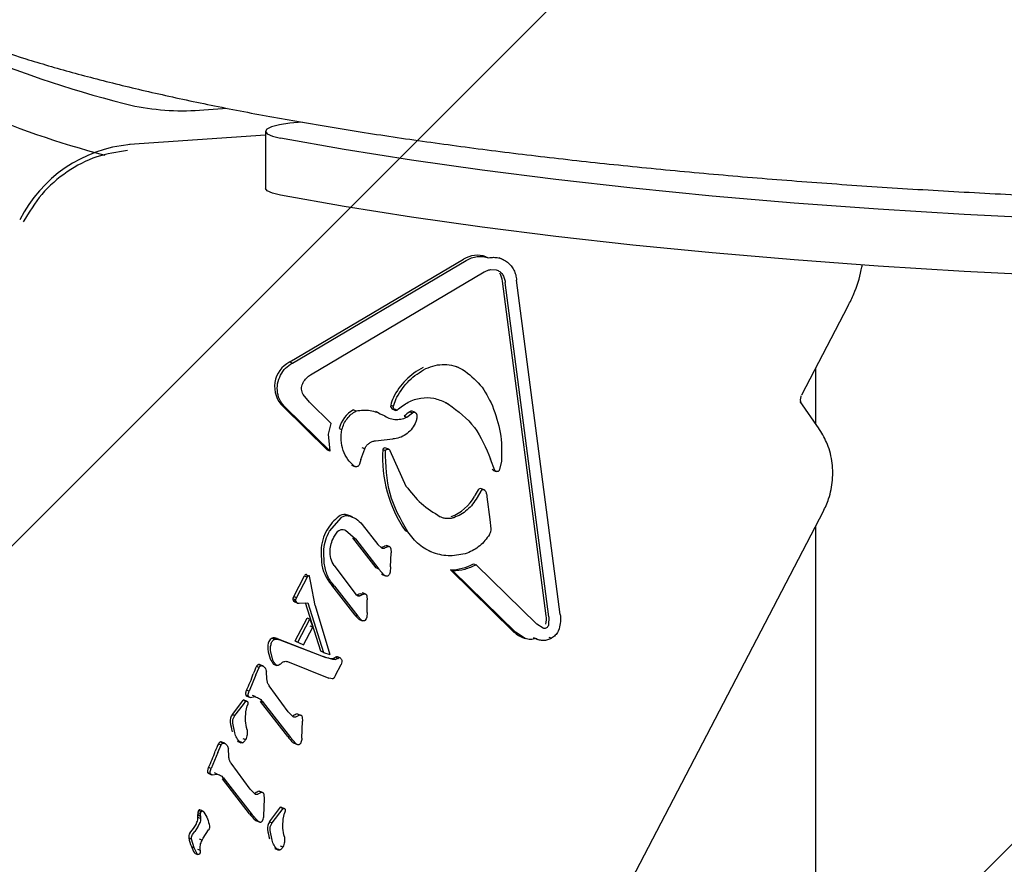
# Model space of a CAD drawing. Units: millimetres. Extents: x 487 to 1374, y 532 to 1164.
# Drawn here: x 885 to 892, y 991 to 997 of the extents above; entities that cross this region are included whole.
import ezdxf

# ---------------------------------------------------------------- set-up
doc = ezdxf.new("R2010")
doc.units = ezdxf.units.MM
doc.header["$LTSCALE"] = 100

msp = doc.modelspace()

# ---------------------------------------------------------------- hatches: boundary and pattern name
at = {"linetype": 'Continuous'}
h = msp.add_hatch(dxfattribs=at)
h.set_pattern_fill('ANSI31', scale=2, style=0)
edge = h.paths.add_edge_path(flags=0)
edge.add_arc((1170.1625, 1034.0477), 100, 0, 17.495442)
edge.add_line((1265.5366, 1064.1107), (524.7884, 1064.1107))
edge.add_arc((620.1625, 1034.0477), 100, 162.504558, 180)
edge.add_line((520.1625, 1034.0477), (520.1625, 683.0477))
edge.add_arc((620.1625, 683.0477), 100, 180, 197.495442)
edge.add_line((524.7884, 652.9847), (1265.5366, 652.9847))
edge.add_arc((1170.1625, 683.0477), 100, 342.504558, 360)
edge.add_line((1270.1625, 683.0477), (1270.1625, 1034.0477))

# ---------------------------------------------------------------- linework, layer by layer
at = {"color": 7, "linetype": 'Continuous', "lineweight": 25}
for p, q in [((886.4852, 995.937), (886.6465, 995.948)), ((886.9115, 995.7618), (885.9724, 995.6971)), ((886.9115, 995.788), (886.9115, 995.3941)), ((887.0798, 994.193), (888.2815, 994.9036)), ((887.0983, 994.1854), (888.3, 994.8959)), ((888.4368, 994.9213), (888.4553, 994.9137)), ((888.5483, 994.9051), (888.5297, 994.9127)), ((887.2241, 994.1052), (888.4258, 994.8158)), ((888.4692, 994.8322), (888.5087, 994.8299)), ((888.8541, 992.4374), (888.5527, 994.7511)), ((888.8726, 992.4298), (888.5712, 994.7435)), ((888.9506, 992.4464), (888.6492, 994.7599)), ((890.6226, 993.9667), (890.9433, 994.5821)), ((887.0798, 994.193), (887.0983, 994.1854)), ((888.2479, 994.1551), (888.2293, 994.1627)), ((888.2575, 994.1491), (888.2759, 994.1415)), ((890.7175, 994.1487), (890.7175, 993.7661)), ((887.1702, 994.0448), (887.1734, 994.0512)), ((887.2159, 993.9152), (887.1727, 993.9683)), ((887.7967, 993.8874), (887.8157, 993.9395)), ((887.8157, 993.9395), (887.8204, 993.9487)), ((887.3414, 993.584), (887.034, 993.8842)), ((887.034, 993.8842), (887.0524, 993.8766)), ((887.0524, 993.8766), (887.3599, 993.5763)), ((887.2159, 993.9152), (887.3671, 993.7676)), ((887.5208, 993.8623), (887.5392, 993.8547)), ((887.7783, 993.895), (887.7967, 993.8874)), ((887.7934, 993.8658), (887.8119, 993.8581)), ((887.8057, 993.8685), (887.8238, 993.8605)), ((888.159, 993.9125), (888.179, 993.9008)), ((888.179, 993.9008), (888.1605, 993.9084)), ((890.7417, 993.7312), (890.6112, 993.9191)), ((887.6951, 993.8416), (887.6766, 993.8493)), ((887.7098, 993.8327), (887.7282, 993.825)), ((887.8708, 993.8179), (887.8892, 993.8102)), ((887.8892, 993.8102), (887.9283, 993.841)), ((887.9098, 993.8486), (887.9283, 993.841)), ((887.9395, 993.8474), (887.9275, 993.8523)), ((887.9461, 993.8446), (887.9395, 993.8474)), ((887.349, 993.6931), (887.3671, 993.7676)), ((887.4229, 993.7324), (887.4414, 993.7248)), ((887.9475, 993.7681), (887.9467, 993.7666)), ((887.3599, 993.5763), (887.349, 993.6931)), ((887.6722, 993.6478), (887.7932, 993.6608)), ((887.3599, 993.5763), (887.3414, 993.584)), ((887.5723, 993.5177), (887.5986, 993.5925)), ((887.5986, 993.5925), (887.5801, 993.6001)), ((887.5986, 993.5925), (887.601, 993.5976)), ((887.7234, 993.5874), (887.7419, 993.5799)), ((887.7645, 993.5894), (887.7457, 993.5972)), ((887.5723, 993.5177), (887.5624, 993.4853)), ((887.7727, 993.5809), (887.8842, 993.335)), ((888.4993, 993.4434), (888.4687, 993.5209)), ((887.5132, 993.4769), (887.5107, 993.4781)), ((887.5107, 993.4781), (887.5291, 993.4705)), ((887.5132, 993.4769), (887.5317, 993.4693)), ((887.5624, 993.4853), (887.5607, 993.4812)), ((888.5314, 993.4498), (888.5295, 993.4446)), ((888.5443, 993.5068), (888.5314, 993.4498)), ((888.4891, 993.4432), (888.5076, 993.4355)), ((888.4248, 993.3083), (888.4063, 993.3159)), ((888.4016, 993.3), (888.3757, 993.2557)), ((888.4673, 993.103), (888.4467, 993.2608)), ((887.356, 993.023), (887.4379, 993.1176)), ((887.5139, 993.1207), (887.4954, 993.1283)), ((887.9463, 987.7387), (890.7715, 993.1603)), ((887.5818, 993.0687), (887.6895, 992.9301)), ((888.4729, 993.0393), (888.4673, 993.103)), ((890.7175, 993.0567), (890.7175, 722.5259)), ((887.3478, 993.0083), (887.356, 993.023)), ((887.3844, 992.9801), (887.4073, 993.0155)), ((887.4655, 993.0291), (887.5348, 992.9695)), ((887.6787, 992.7683), (887.5164, 992.9771)), ((887.5348, 992.9695), (887.6971, 992.7607)), ((887.8779, 993.0264), (887.8963, 993.0188)), ((888.4619, 992.9996), (888.4645, 993.0042)), ((887.7151, 992.9067), (887.6895, 992.9301)), ((887.7631, 992.917), (887.7347, 992.904)), ((887.7447, 992.9246), (887.7631, 992.917)), ((887.7686, 992.9157), (887.7501, 992.9233)), ((887.7797, 992.9019), (887.781, 992.8734)), ((887.3187, 992.8022), (887.3156, 992.8815)), ((887.7773, 992.7748), (887.781, 992.8734)), ((888.043, 992.8863), (888.0615, 992.8787)), ((887.3865, 992.7851), (887.5363, 992.5846)), ((887.6971, 992.7607), (887.6787, 992.7683)), ((887.7773, 992.7748), (887.7748, 992.7392)), ((888.3503, 992.7969), (888.3688, 992.7893)), ((888.3688, 992.7893), (888.7884, 992.3795)), ((887.1076, 992.5712), (887.1817, 992.7134)), ((887.2, 992.7056), (887.126, 992.5635)), ((887.1817, 992.7134), (887.2, 992.7056)), ((887.1993, 992.7185), (887.2178, 992.7108)), ((887.2263, 992.6663), (887.2178, 992.7108)), ((887.7342, 992.7193), (887.6971, 992.7607)), ((887.7157, 992.7269), (887.7342, 992.7193)), ((887.7243, 992.7205), (887.7428, 992.7129)), ((887.7748, 992.7392), (887.7704, 992.7262)), ((888.624, 992.3314), (888.191, 992.7543)), ((888.2094, 992.7467), (888.191, 992.7543)), ((888.2094, 992.7467), (888.6424, 992.3238)), ((887.255, 992.5078), (887.2263, 992.6663)), ((887.5317, 992.4424), (887.3703, 992.6501)), ((887.3703, 992.6501), (887.3888, 992.6424)), ((887.3888, 992.6424), (887.5501, 992.4348)), ((887.1076, 992.5712), (887.126, 992.5635)), ((887.126, 992.5635), (887.1206, 992.5482)), ((887.5466, 992.5825), (887.5654, 992.592)), ((887.5466, 992.5825), (887.5651, 992.5749)), ((887.5651, 992.5749), (887.5839, 992.5844)), ((887.5654, 992.592), (887.5839, 992.5844)), ((887.5794, 992.5971), (887.5979, 992.5895)), ((887.6026, 992.5882), (887.5841, 992.5958)), ((887.6142, 992.5736), (887.6158, 992.5478)), ((887.1022, 992.5559), (887.1206, 992.5482)), ((887.1038, 992.5444), (887.1222, 992.5368)), ((887.1153, 992.533), (887.131, 992.5265)), ((887.1222, 992.5368), (887.1294, 992.5276)), ((887.1338, 992.5254), (887.1453, 992.5245)), ((887.1453, 992.5245), (887.2056, 992.5263)), ((887.295, 992.1917), (887.1897, 992.5258)), ((887.2056, 992.5263), (887.3134, 992.1841)), ((887.255, 992.5078), (887.3583, 992.1691)), ((887.6153, 992.4608), (887.6158, 992.5478)), ((887.5501, 992.4348), (887.5317, 992.4424)), ((887.5774, 992.4064), (887.5501, 992.4348)), ((887.6135, 992.4289), (887.6093, 992.417)), ((887.6153, 992.4608), (887.6135, 992.4289)), ((888.8726, 992.4298), (888.8694, 992.3724)), ((887.1183, 992.263), (887.201, 992.4217)), ((887.1367, 992.2553), (887.2195, 992.4141)), ((887.1756, 992.2363), (887.2392, 992.3584)), ((887.2195, 992.4141), (887.201, 992.4217)), ((887.2195, 992.4141), (887.2392, 992.3584)), ((887.2392, 992.3584), (887.2207, 992.366)), ((887.5589, 992.414), (887.5774, 992.4064)), ((887.5644, 992.4104), (887.5829, 992.4028)), ((887.6093, 992.417), (887.5996, 992.4044)), ((888.8336, 992.351), (888.7884, 992.3795)), ((888.8694, 992.3724), (888.8667, 992.3653)), ((888.7077, 992.2804), (888.6424, 992.3238)), ((888.6892, 992.288), (888.7077, 992.2804)), ((888.7634, 992.2879), (888.7818, 992.2802)), ((888.8723, 992.289), (888.8907, 992.2814)), ((888.9435, 992.3481), (888.9357, 992.3298)), ((886.9545, 992.2524), (886.9564, 992.2567)), ((886.9589, 992.2824), (886.9774, 992.2748)), ((886.9745, 992.2837), (886.9929, 992.2761)), ((886.9929, 992.2761), (887.0125, 992.2719)), ((886.9941, 992.2795), (887.3109, 992.1557)), ((886.9941, 992.2795), (887.0125, 992.2719)), ((887.0125, 992.2719), (887.3293, 992.1481)), ((887.1572, 992.2441), (887.1183, 992.2628)), ((887.1185, 992.2632), (887.1368, 992.2554)), ((887.1367, 992.2552), (887.1757, 992.2365)), ((887.1757, 992.2365), (887.1572, 992.2441)), ((888.7801, 992.2799), (888.7945, 992.274)), ((886.9641, 992.1314), (886.9478, 992.1983)), ((887.3134, 992.1841), (887.295, 992.1917)), ((887.3293, 992.1481), (887.3109, 992.1557)), ((887.3134, 992.1841), (887.3583, 992.1691)), ((887.4286, 992.1465), (887.4102, 992.1541)), ((886.8503, 992.0878), (886.8688, 992.0802)), ((886.8651, 992.1004), (886.8836, 992.0928)), ((886.8865, 992.0937), (886.8746, 992.0987)), ((886.8931, 992.091), (886.8865, 992.0937)), ((886.9722, 992.1013), (886.9908, 992.0937)), ((887.064, 992.1203), (887.3515, 992.0069)), ((887.3782, 992.1349), (887.3293, 992.1481)), ((887.3778, 992.1425), (887.3962, 992.1349)), ((887.3962, 992.1349), (887.3782, 992.1349)), ((887.4155, 992.143), (887.3962, 992.1349)), ((887.3967, 992.0271), (887.435, 992.1007)), ((887.397, 992.1507), (887.4155, 992.143)), ((887.4411, 992.1197), (887.435, 992.1007)), ((886.8467, 992.0279), (886.8005, 991.916)), ((886.8467, 992.0279), (886.8688, 992.0802)), ((886.8688, 992.0802), (886.8697, 992.0821)), ((886.922, 991.9974), (886.9187, 992.0543)), ((887.394, 992.0218), (887.3867, 992.0092)), ((887.3967, 992.0271), (887.394, 992.0218)), ((887.0697, 991.7733), (886.9374, 991.9536)), ((887.365, 992.0024), (887.3515, 992.0069)), ((887.3743, 992.0012), (887.365, 992.0024)), ((886.7754, 991.8897), (886.7938, 991.882)), ((886.8005, 991.916), (886.7819, 991.9233)), ((886.7831, 991.8813), (886.8016, 991.8736)), ((886.7889, 991.8803), (886.8074, 991.8727)), ((886.7926, 991.8951), (886.8005, 991.916)), ((886.8403, 991.878), (886.8219, 991.8856)), ((886.6831, 991.7543), (886.7407, 991.831)), ((886.7015, 991.7467), (886.7592, 991.8234)), ((886.7407, 991.831), (886.7589, 991.8545)), ((886.7589, 991.8545), (886.7773, 991.8469)), ((886.7592, 991.8234), (886.7773, 991.8469)), ((886.7775, 991.8493), (886.7655, 991.8543)), ((886.7768, 991.7726), (886.7859, 991.8133)), ((886.7841, 991.8466), (886.7775, 991.8493)), ((886.7892, 991.8269), (886.7859, 991.8133)), ((886.7901, 991.837), (886.7892, 991.8269)), ((886.8074, 991.8727), (886.8403, 991.878)), ((887.0658, 991.6025), (886.8781, 991.8441)), ((886.8966, 991.8364), (886.8781, 991.8441)), ((886.8966, 991.8364), (887.0843, 991.5949)), ((886.6831, 991.7543), (886.7015, 991.7467)), ((886.6929, 991.734), (886.7015, 991.7467)), ((887.1039, 991.7389), (887.0697, 991.7733)), ((887.1221, 991.738), (887.1497, 991.752)), ((887.1313, 991.7596), (887.1497, 991.752)), ((886.6994, 991.628), (886.6863, 991.6936)), ((887.164, 991.5899), (887.1682, 991.7076)), ((887.1668, 991.7362), (887.1682, 991.7076)), ((886.5836, 991.4924), (886.6057, 991.5447)), ((886.5873, 991.5523), (886.6057, 991.5447)), ((886.6021, 991.5649), (886.6205, 991.5572)), ((886.6057, 991.5447), (886.6066, 991.5466)), ((886.6235, 991.5582), (886.6115, 991.5631)), ((886.6301, 991.5555), (886.6235, 991.5582)), ((886.7234, 991.567), (886.7419, 991.5594)), ((886.7373, 991.567), (886.7558, 991.5594)), ((886.7556, 991.588), (886.7742, 991.5809)), ((886.7742, 991.5809), (886.7725, 991.5771)), ((887.1213, 991.5536), (887.0843, 991.5949)), ((887.1029, 991.5612), (887.1213, 991.5536)), ((887.1169, 991.5533), (887.1276, 991.5489)), ((887.1571, 991.5597), (887.1557, 991.5566)), ((886.5836, 991.4924), (886.5374, 991.3804)), ((886.659, 991.4619), (886.6557, 991.5187)), ((886.8066, 991.2378), (886.6744, 991.4181)), ((886.5123, 991.3541), (886.5308, 991.3465)), ((886.5374, 991.3804), (886.5188, 991.3878)), ((886.5201, 991.3458), (886.5386, 991.3381)), ((886.5258, 991.3448), (886.5444, 991.3372)), ((886.5296, 991.3596), (886.5374, 991.3804)), ((886.5444, 991.3372), (886.5772, 991.3425)), ((886.5772, 991.3425), (886.5588, 991.3501)), ((886.8028, 991.067), (886.6151, 991.3085)), ((886.6335, 991.3009), (886.6151, 991.3085)), ((886.6335, 991.3009), (886.8212, 991.0594)), ((886.8408, 991.2033), (886.8066, 991.2378)), ((886.8867, 991.2165), (886.859, 991.2025)), ((886.8682, 991.2241), (886.8867, 991.2165)), ((886.8919, 991.2151), (886.8734, 991.2227)), ((886.9051, 991.1721), (886.9038, 991.2007)), ((886.9009, 991.0543), (886.9051, 991.1721)), ((886.4446, 991.0621), (886.4631, 991.0545)), ((886.4452, 991.0768), (886.4637, 991.0692)), ((886.4491, 991.0907), (886.4675, 991.083)), ((886.4707, 991.0896), (886.4587, 991.0945)), ((886.4631, 991.0545), (886.4637, 991.0692)), ((886.4637, 991.0692), (886.4675, 991.083)), ((886.4772, 991.0869), (886.4707, 991.0896)), ((886.9412, 991.0122), (887.0171, 991.1124)), ((886.9597, 991.0046), (887.0355, 991.1048)), ((887.0171, 991.1124), (887.0355, 991.1048)), ((887.0357, 991.1072), (887.0237, 991.1122)), ((887.0349, 991.0305), (887.0441, 991.0712)), ((887.0423, 991.1045), (887.0357, 991.1072)), ((887.0474, 991.0848), (887.0441, 991.0712)), ((887.0483, 991.0949), (887.0474, 991.0848)), ((886.4633, 991.0485), (886.4451, 991.0583)), ((886.4636, 991.0352), (886.4452, 991.0428)), ((886.4569, 991.0018), (886.4478, 990.9822)), ((886.4631, 991.0545), (886.4636, 991.0352)), ((886.8583, 991.0181), (886.8212, 991.0594)), ((886.8497, 991.0191), (886.8683, 991.0115)), ((886.8927, 991.021), (886.894, 991.0242)), ((886.9412, 991.0122), (886.9597, 991.0046)), ((886.9511, 990.9919), (886.9597, 991.0046)), ((886.3902, 990.9329), (886.406, 990.9536)), ((886.4086, 990.9253), (886.4245, 990.946)), ((886.4478, 990.9822), (886.4245, 990.946)), ((886.4814, 990.8998), (886.5178, 990.9573)), ((886.5225, 990.964), (886.5178, 990.9573)), ((886.9576, 990.8859), (886.9445, 990.9515)), ((886.3813, 990.9009), (886.3997, 990.8932)), ((886.4183, 990.8329), (886.3997, 990.8932)), ((886.4045, 990.9188), (886.4086, 990.9253)), ((886.4739, 990.8846), (886.4554, 990.8923)), ((886.4733, 990.8835), (886.4739, 990.8846)), ((886.4739, 990.8846), (886.4814, 990.8998)), ((886.3997, 990.8409), (886.4183, 990.8329)), ((886.4399, 990.7899), (886.4183, 990.8329)), ((886.4258, 990.7938), (886.4443, 990.7861)), ((886.4423, 990.8231), (886.4607, 990.8156)), ((886.4607, 990.8156), (886.46, 990.8011)), ((886.9816, 990.8249), (887.0001, 990.8173)), ((886.9955, 990.8249), (887.014, 990.8173)), ((887.014, 990.8464), (887.0324, 990.8386)), ((887.0324, 990.8386), (887.0307, 990.835))]:
    msp.add_line(p, q, dxfattribs=at)
at = {"color": 7, "linetype": 'Continuous', "lineweight": 25, "flags": 128}
for points in [[(887.1659, 995.8527), (887.0807, 995.8447), (887.009, 995.8334), (886.955, 995.8195), (886.9219, 995.8037), (886.9116, 995.787), (886.9247, 995.7703), (886.9604, 995.7547), (887.0167, 995.7411)], [(899.1742, 995.2499), (898.5794, 995.213), (897.9735, 995.1821), (897.3584, 995.1573), (896.7361, 995.1386), (896.1087, 995.1261), (895.4782, 995.1198), (894.8467, 995.1198), (894.2162, 995.1261), (893.5888, 995.1386), (892.9665, 995.1573), (892.3514, 995.1821), (891.7455, 995.213), (891.1508, 995.2499), (890.5691, 995.2926), (890.0024, 995.341), (889.4526, 995.395), (888.9214, 995.4543), (888.4106, 995.5188), (887.9218, 995.5882), (887.4567, 995.6624), (887.0167, 995.7411)], [(887.0167, 995.3471), (886.9604, 995.3608), (886.9247, 995.3764), (886.9116, 995.3931), (886.9115, 995.3941)], [(899.1742, 994.856), (898.5794, 994.8191), (897.9735, 994.7882), (897.3584, 994.7634), (896.7361, 994.7447), (896.1087, 994.7321), (895.4782, 994.7259), (894.8467, 994.7259), (894.2162, 994.7321), (893.5888, 994.7447), (892.9665, 994.7634), (892.3514, 994.7882), (891.7455, 994.8191), (891.1508, 994.856), (890.5691, 994.8987), (890.0024, 994.9471), (889.4526, 995.0011), (888.9214, 995.0604), (888.4106, 995.1248), (887.9218, 995.1943), (887.4567, 995.2685), (887.0167, 995.3471)], [(887.1993, 992.7185), (887.201, 992.7131), (887.2024, 992.708)]]:
    msp.add_lwpolyline(points, dxfattribs=at)
at = {"color": 7, "linetype": 'Continuous', "lineweight": 25}
for centre, radius, start, end in [((887.7577, 1003.1687), 7.4153, 247.06684, 256.35359), ((887.5098, 1002.0936), 6.6915, 246.74938, 255.20915), ((886.3402, 997.6802), 1.7492, 259.06047, 274.75408), ((886.0612, 994.7539), 0.9466, 95.19216, 153.47653), ((888.3782, 994.7454), 0.1854, 71.58195, 121.43947), ((888.4227, 994.7348), 0.131, 7.1734, 33.29148), ((887.1675, 994.0222), 0.192, 117.16229, 225.93788), ((888.2063, 993.748), 0.4549, 116.60732, 154.0475), ((888.0228, 993.8355), 0.2517, 153.67955, 166.3202), ((887.6168, 993.6882), 0.1989, 118.87986, 167.13913), ((887.8043, 993.8899), 0.0265, 168.78875, 245.80994), ((888.1506, 993.5024), 0.4217, 124.81953, 131.58025), ((887.9215, 993.8369), 0.0165, 68.62149, 135.02084), ((888.6248, 993.534), 0.9031, 176.60585, 214.19824), ((887.7396, 993.5807), 0.0175, 69.76168, 157.56263), ((888.4953, 993.4579), 0.016, 205.50616, 247.37574), ((888.3996, 993.2981), 0.0191, 69.47309, 149.92595), ((888.0966, 993.4012), 0.2949, 289.75214, 332.13515), ((889.0216, 992.9051), 0.7548, 147.7713, 151.66283), ((887.6454, 992.8468), 0.3586, 129.05836, 149.15256), ((887.4556, 993.0819), 0.0564, 79.07443, 129.81095), ((887.433, 992.9769), 0.1638, 67.58195, 78.25143), ((887.5805, 992.8848), 0.2833, 149.02211, 179.12317), ((887.6847, 993.0183), 0.1113, 286.49308, 302.63725), ((888.0574, 992.8787), 0.7603, 179.21453, 185.20071), ((887.5675, 992.8318), 0.2682, 184.6996, 222.66246), ((888.1829, 993.1038), 0.3496, 271.32679, 298.62294), ((887.2068, 992.7005), 0.0282, 132.67596, 152.81027), ((887.1928, 992.7107), 0.0118, 78.39575, 115.98709), ((887.194, 992.7168), 0.00555, 17.28658, 77.16043), ((887.7325, 992.7403), 0.0214, 218.49888, 247.50141), ((887.1583, 992.5448), 0.0572, 152.49934, 168.79143), ((887.1192, 992.5524), 0.0173, 168.40292, 207.29458), ((887.1328, 992.5598), 0.0328, 207.84642, 228.27103), ((887.1175, 992.5427), 0.00988, 228.39368, 257.17708), ((887.1244, 992.5731), 0.0411, 257.27603, 272.06885), ((887.6443, 992.523), 0.1384, 215.57008, 231.92829), ((888.6976, 992.4174), 0.1578, 346.31127, 7.3017), ((887.571, 992.4265), 0.0174, 225.93966, 247.55011), ((888.7698, 992.48), 0.2082, 225.52337, 247.22503), ((887.0438, 992.2193), 0.1153, 159.31777, 186.65943), ((886.9707, 992.2474), 0.0369, 108.54379, 160.03448), ((886.9695, 992.2495), 0.0346, 81.7727, 107.88132), ((886.9513, 992.1265), 0.1589, 74.37172, 81.59245), ((887.2158, 992.2401), 0.2884, 186.79768, 200.50611), ((887.4707, 992.652), 0.5213, 252.14581, 257.71304), ((887.407, 992.1394), 0.0151, 77.84231, 131.55446), ((887.2455, 991.89), 0.4419, 153.40879, 160.78051), ((886.8692, 992.0805), 0.0202, 101.62013, 158.87601), ((886.8659, 992.0775), 0.0228, 67.62761, 91.81144), ((887.0357, 992.1725), 0.0961, 200.38265, 225.64949), ((886.9768, 992.1123), 0.0119, 225.76908, 247.54732), ((885.7047, 992.4339), 1.1921, 334.63869, 340.47682), ((886.7947, 991.898), 0.021, 167.05021, 203.45348), ((886.8569, 991.8835), 0.0849, 152.06998, 166.92825), ((886.7885, 991.894), 0.0138, 198.3301, 247.11256), ((886.7619, 991.8453), 0.00964, 67.86883, 108.3247), ((886.7321, 991.7116), 0.065, 138.91413, 189.11504), ((887.2242, 991.5414), 0.2372, 113.07064, 120.55934), ((887.7232, 991.878), 1.07, 189.50828, 193.09094), ((886.9824, 991.3545), 0.4419, 153.40877, 160.78052), ((886.6062, 991.545), 0.0202, 101.62013, 158.87601), ((886.6028, 991.542), 0.0228, 67.62761, 91.81144), ((886.7302, 991.5837), 0.018, 226.78672, 247.54602), ((887.3773, 991.8445), 0.3944, 217.83877, 225.90666), ((887.1248, 991.5838), 0.0315, 225.82623, 255.5021), ((887.1206, 991.5678), 0.015, 255.63072, 275.78829), ((885.4416, 991.8984), 1.1921, 334.63867, 340.47683), ((886.5316, 991.3625), 0.021, 167.05021, 203.45348), ((886.5938, 991.348), 0.0849, 152.06982, 166.92857), ((886.5254, 991.3585), 0.0138, 198.3301, 247.11256), ((886.9612, 991.0058), 0.2372, 113.07067, 120.55931), ((886.4869, 991.0678), 0.0426, 167.71168, 187.67051), ((886.3546, 991.0499), 0.0909, 355.52372, 7.7102), ((886.5659, 991.0508), 0.1235, 161.14161, 167.80486), ((886.456, 991.0873), 0.00769, 69.61309, 154.31203), ((887.1143, 991.3089), 0.3944, 217.83873, 225.9067), ((887.0201, 991.1032), 0.00964, 67.86883, 108.3247), ((886.2218, 991.098), 0.2341, 321.90668, 337.75567), ((886.3553, 991.0435), 0.0899, 337.71472, 359.56549), ((886.8618, 991.0483), 0.0316, 225.85789, 247.52986), ((886.9903, 990.9695), 0.065, 138.91413, 189.11503), ((886.4252, 990.906), 0.0442, 142.40874, 186.63948), ((887.9814, 991.1359), 1.07, 189.50828, 193.09095), ((886.648, 990.9499), 0.2712, 190.41214, 203.69974), ((886.6326, 990.9306), 0.2497, 201.07622, 212.27157), ((886.4294, 990.8024), 0.00938, 212.86118, 247.46143), ((886.9884, 990.8416), 0.018, 226.78672, 247.54602)]:
    msp.add_arc(centre, radius, start, end, dxfattribs=at)
for points, knots in [([(884.5603, 996.5451), (884.6018, 996.5271), (884.7255, 996.4735), (884.9519, 996.3879), (885.2484, 996.2896), (885.5705, 996.1958), (885.9171, 996.1061), (886.2878, 996.0206), (886.6817, 995.9392), (887.0981, 995.8619), (887.536, 995.7889), (887.9944, 995.7202), (888.4721, 995.656), (888.9679, 995.5964), (889.4805, 995.5415), (890.0085, 995.4915), (890.5506, 995.4464), (891.1053, 995.4065), (891.671, 995.3717), (892.2463, 995.3422), (892.8295, 995.318), (893.4192, 995.2993), (894.0136, 995.2859), (894.6112, 995.2781), (895.2102, 995.2758), (895.8091, 995.279), (896.4063, 995.2877), (897, 995.3019), (897.5886, 995.3215), (898.1705, 995.3465), (898.7442, 995.3769), (899.3081, 995.4124), (899.8606, 995.4532), (900.4002, 995.499), (900.9255, 995.5498), (901.4351, 995.6053), (901.9276, 995.6656), (902.4017, 995.7304), (902.8561, 995.7996), (903.2898, 995.8731), (903.7017, 995.9507), (904.0906, 996.0324), (904.4559, 996.118), (904.7967, 996.2075), (905.1124, 996.3008), (905.4023, 996.3984), (905.6158, 996.4803), (905.7305, 996.5303), (905.7647, 996.5451)], [0, 0, 0, 0, 0.011694, 0.034775, 0.057642, 0.080317, 0.10285, 0.125278, 0.147628, 0.169918, 0.192162, 0.214371, 0.236551, 0.258708, 0.280847, 0.302972, 0.325084, 0.347187, 0.369282, 0.39137, 0.413454, 0.435533, 0.45761, 0.479685, 0.501758, 0.523832, 0.545905, 0.56798, 0.590056, 0.612135, 0.634218, 0.656305, 0.678399, 0.7005, 0.72261, 0.74473, 0.766865, 0.789016, 0.811187, 0.833383, 0.85561, 0.877877, 0.900194, 0.922577, 0.945046, 0.967628, 0.990364, 1, 1, 1, 1]), ([(885.9574, 995.6548), (885.8858, 995.6442), (885.7402, 995.6227), (885.5362, 995.5151), (885.3583, 995.3618), (885.2765, 995.228), (885.2363, 995.1623)], [0, 0, 0, 0, 0.245667, 0.5, 0.754333, 1, 1, 1, 1]), ([(890.9428, 994.5822), (890.956, 994.609), (890.9949, 994.6879), (891.0258, 994.7846), (891.038, 994.8538), (891.0401, 994.866)], [0, 0, 0, 0, 0.2978948, 0.8768187, 1, 1, 1, 1]), ([(890.6193, 993.9074), (890.6193, 993.9075), (890.6191, 993.9077), (890.6158, 993.9133), (890.6137, 993.9244), (890.6135, 993.9345), (890.6146, 993.9434), (890.6165, 993.9518), (890.6186, 993.9575), (890.6196, 993.9602)], [0, 0, 0, 0, 0.040147, 0.382884, 0.58678, 0.71635, 0.811911, 0.907751, 1, 1, 1, 1]), ([(887.8238, 993.8605), (887.823, 993.8598), (887.8213, 993.8584), (887.8182, 993.8574), (887.8152, 993.8571), (887.8132, 993.8577), (887.8123, 993.858)], [0, 0, 0, 0, 0.254566, 0.508143, 0.753592, 1, 1, 1, 1]), ([(887.7282, 993.825), (887.7403, 993.8177), (887.7643, 993.8031), (887.8059, 993.7947), (887.8485, 993.7955), (887.8757, 993.8053), (887.8892, 993.8102)], [0, 0, 0, 0, 0.251993, 0.502586, 0.752016, 1, 1, 1, 1]), ([(890.7697, 993.1569), (890.7833, 993.1861), (890.8158, 993.2556), (890.8392, 993.3763), (890.8344, 993.5106), (890.8006, 993.6347), (890.7575, 993.7048), (890.7377, 993.7369)], [0, 0, 0, 0, 0.15735, 0.374949, 0.594074, 0.813507, 1, 1, 1, 1]), ([(887.8842, 993.335), (887.9176, 993.2924), (887.9848, 993.2069), (888.0757, 993.1507), (888.1213, 993.1226)], [0, 0, 0, 0, 0.498041, 1, 1, 1, 1]), ([(887.2061, 992.7137), (887.2049, 992.7125), (887.2025, 992.7101), (887.2008, 992.7071), (887.2, 992.7056)], [0, 0, 0, 0, 0.5069938, 1, 1, 1, 1]), ([(887.2178, 992.7108), (887.2176, 992.7113), (887.2172, 992.7122), (887.2162, 992.7134), (887.215, 992.7143), (887.2141, 992.7145), (887.2136, 992.7147)], [0, 0, 0, 0, 0.262029, 0.504996, 0.745338, 1, 1, 1, 1]), ([(887.3598, 992.1426), (887.3627, 992.1421), (887.3686, 992.1411), (887.3747, 992.142), (887.3778, 992.1425)], [0, 0, 0, 0, 0.490374, 1, 1, 1, 1]), ([(887.3778, 992.1425), (887.3807, 992.1433), (887.3875, 992.145), (887.3936, 992.1486), (887.397, 992.1507)], [0, 0, 0, 0, 0.441137, 1, 1, 1, 1]), ([(887.1497, 991.752), (887.1517, 991.7516), (887.1558, 991.7508), (887.1608, 991.7472), (887.1649, 991.7423), (887.1662, 991.7382), (887.1668, 991.7362)], [0, 0, 0, 0, 0.25079, 0.500068, 0.750798, 1, 1, 1, 1]), ([(886.46, 990.8011), (886.4598, 990.7994), (886.4594, 990.796), (886.4579, 990.7929), (886.4572, 990.7913)], [0, 0, 0, 0, 0.501814, 1, 1, 1, 1])]:
    msp.add_open_spline(points, degree=3, knots=knots, dxfattribs=at)
for points in [[(888.3, 994.8959), (888.3123, 994.9023), (888.3369, 994.915), (888.3768, 994.9234), (888.4171, 994.9241), (888.4425, 994.9172), (888.4553, 994.9137)], [(888.4553, 994.9137), (888.4669, 994.9153), (888.4901, 994.9186), (888.5246, 994.9139), (888.5572, 994.9025), (888.5865, 994.8841), (888.6114, 994.8595), (888.6307, 994.8298), (888.6443, 994.7963), (888.6475, 994.7721), (888.6492, 994.7599)], [(888.4258, 994.8158), (888.4327, 994.8197), (888.4465, 994.8275), (888.4616, 994.8306), (888.4692, 994.8322)], [(888.5087, 994.8299), (888.517, 994.8267), (888.5337, 994.8203), (888.545, 994.8061), (888.5507, 994.7991)], [(888.5507, 994.7991), (888.5556, 994.7905), (888.5655, 994.7735), (888.5693, 994.7535), (888.5712, 994.7435)], [(887.0167, 994.1028), (887.0273, 994.1199), (887.0486, 994.1541), (887.0817, 994.175), (887.0983, 994.1854)], [(887.8204, 993.9487), (887.8464, 993.9903), (887.8986, 994.0734), (887.9802, 994.1226), (888.021, 994.1471)], [(888.021, 994.1471), (888.0421, 994.1555), (888.0843, 994.1722), (888.151, 994.1776), (888.2167, 994.1693), (888.2562, 994.1507), (888.2759, 994.1415)], [(888.2759, 994.1415), (888.3197, 994.1085), (888.4071, 994.0426), (888.4568, 993.9412), (888.4816, 993.8905)], [(887.0524, 993.8766), (887.0389, 993.8911), (887.0119, 993.9201), (886.9932, 993.9797), (886.9924, 994.0437), (887.0086, 994.0831), (887.0167, 994.1028)], [(887.1734, 994.0512), (887.18, 994.0621), (887.1934, 994.0839), (887.2138, 994.0981), (887.2241, 994.1052)], [(887.1727, 993.9683), (887.1699, 993.9741), (887.1643, 993.9857), (887.1616, 994.0055), (887.163, 994.0258), (887.1678, 994.0385), (887.1702, 994.0448)], [(887.8238, 993.8605), (887.8484, 993.8804), (887.8975, 993.9202), (887.9865, 993.9471), (888.0776, 993.9482), (888.1318, 993.9244), (888.159, 993.9125)], [(887.4414, 993.7248), (887.4454, 993.7384), (887.4535, 993.7654), (887.4759, 993.8017), (887.5043, 993.8329), (887.5276, 993.8474), (887.5392, 993.8547)], [(887.5392, 993.8547), (887.5725, 993.8588), (887.639, 993.8669), (887.6985, 993.839), (887.7282, 993.825)], [(887.8123, 993.858), (887.8097, 993.8593), (887.8045, 993.862), (887.7991, 993.8693), (887.7961, 993.878), (887.7965, 993.8843), (887.7967, 993.8874)], [(888.179, 993.9008), (888.2438, 993.8521), (888.3734, 993.7547), (888.437, 993.5988), (888.4687, 993.5209)], [(888.4816, 993.8905), (888.5037, 993.8294), (888.548, 993.7073), (888.5455, 993.5736), (888.5443, 993.5068)], [(887.9283, 993.841), (887.9293, 993.8418), (887.9312, 993.8435), (887.9347, 993.8451), (887.9383, 993.8459), (887.942, 993.8459), (887.9455, 993.845), (887.9487, 993.8433), (887.9516, 993.841), (887.9529, 993.8389), (887.9536, 993.8379)], [(887.9596, 993.8176), (887.9591, 993.809), (887.9581, 993.7919), (887.9511, 993.776), (887.9475, 993.7681)], [(887.9536, 993.8379), (887.9553, 993.8348), (887.9588, 993.8286), (887.9593, 993.8213), (887.9596, 993.8176)], [(887.5291, 993.4705), (887.5121, 993.4858), (887.478, 993.5164), (887.4465, 993.5804), (887.4314, 993.6517), (887.438, 993.7004), (887.4414, 993.7248)], [(887.9467, 993.7666), (887.9383, 993.752), (887.9215, 993.7228), (887.8837, 993.6897), (887.8401, 993.6668), (887.8088, 993.6628), (887.7932, 993.6608)], [(887.601, 993.5976), (887.6051, 993.6043), (887.6132, 993.6176), (887.6306, 993.6329), (887.6505, 993.6439), (887.665, 993.6465), (887.6722, 993.6478)], [(887.7419, 993.5799), (887.7428, 993.5814), (887.7445, 993.5844), (887.7483, 993.5878), (887.7528, 993.5901), (887.7576, 993.591), (887.7624, 993.5904), (887.7668, 993.5884), (887.7704, 993.5852), (887.772, 993.5823), (887.7727, 993.5809)], [(887.8963, 993.0188), (887.8479, 993.1039), (887.751, 993.2742), (887.7449, 993.4781), (887.7418, 993.58)], [(887.5607, 993.4812), (887.5588, 993.4785), (887.5552, 993.4731), (887.5468, 993.4684), (887.5375, 993.467), (887.5319, 993.4694), (887.5291, 993.4705)], [(888.5295, 993.4446), (888.5287, 993.4431), (888.5269, 993.4403), (888.5231, 993.4371), (888.5188, 993.435), (888.5142, 993.4342), (888.5096, 993.4347), (888.5053, 993.4365), (888.5017, 993.4394), (888.5001, 993.4421), (888.4993, 993.4434)], [(888.4329, 993.3014), (888.4319, 993.3027), (888.4301, 993.3052), (888.4263, 993.3078), (888.422, 993.3094), (888.4174, 993.3098), (888.4128, 993.3089), (888.4084, 993.307), (888.4045, 993.304), (888.4026, 993.3013), (888.4016, 993.3)], [(888.3757, 993.2557), (888.3661, 993.2399), (888.3468, 993.2081), (888.308, 993.1687), (888.264, 993.1363), (888.2311, 993.1228), (888.2147, 993.116)], [(888.4467, 993.2608), (888.4455, 993.2681), (888.4432, 993.2826), (888.4363, 993.2951), (888.4329, 993.3014)], [(887.4379, 993.1176), (887.4414, 993.1201), (887.4484, 993.1251), (887.4603, 993.1294), (887.4727, 993.1313), (887.4807, 993.1302), (887.4848, 993.1297)], [(887.4848, 993.1297), (887.5035, 993.1239), (887.5411, 993.1124), (887.5682, 993.0833), (887.5818, 993.0687)], [(888.2147, 993.116), (888.2068, 993.1138), (888.191, 993.1093), (888.1667, 993.1088), (888.143, 993.1126), (888.1285, 993.1193), (888.1213, 993.1226)], [(888.4645, 993.0042), (888.467, 993.0098), (888.472, 993.0211), (888.4726, 993.0332), (888.4729, 993.0393)], [(887.3156, 992.8815), (887.3173, 992.9035), (887.3205, 992.9474), (887.3387, 992.988), (887.3478, 993.0083)], [(887.3594, 992.8885), (887.361, 992.9044), (887.3644, 992.9361), (887.3777, 992.9655), (887.3844, 992.9801)], [(887.4073, 993.0155), (887.4112, 993.0196), (887.4191, 993.0278), (887.4346, 993.0341), (887.4509, 993.0353), (887.4606, 993.0312), (887.4655, 993.0291)], [(888.3072, 992.8697), (888.2681, 992.8612), (888.1898, 992.8441), (888.0735, 992.8678), (887.9692, 992.9242), (887.9206, 992.9872), (887.8963, 993.0188)], [(888.4619, 992.9996), (888.441, 992.9712), (888.3993, 992.9142), (888.3379, 992.8846), (888.3072, 992.8697)], [(887.7347, 992.904), (887.733, 992.9036), (887.7296, 992.9029), (887.7245, 992.9031), (887.7195, 992.9042), (887.7166, 992.9059), (887.7151, 992.9067)], [(887.7797, 992.9019), (887.7791, 992.9039), (887.7779, 992.9079), (887.774, 992.9126), (887.769, 992.916), (887.7651, 992.9167), (887.7631, 992.917)], [(887.3865, 992.7851), (887.3779, 992.8009), (887.3609, 992.8325), (887.3599, 992.8698), (887.3594, 992.8885)], [(887.3888, 992.6424), (887.3707, 992.6656), (887.3345, 992.7118), (887.324, 992.7721), (887.3187, 992.8022)], [(888.3688, 992.7893), (888.3431, 992.7773), (888.2918, 992.7534), (888.2369, 992.7489), (888.2094, 992.7467)], [(887.2136, 992.7147), (887.2123, 992.7148), (887.2098, 992.7151), (887.2073, 992.7142), (887.2061, 992.7137)], [(887.76, 992.7132), (887.7577, 992.7124), (887.753, 992.7109), (887.7458, 992.7115), (887.7392, 992.7142), (887.7358, 992.7176), (887.7342, 992.7193)], [(887.7704, 992.7262), (887.769, 992.7238), (887.7661, 992.7189), (887.762, 992.7151), (887.76, 992.7132)], [(887.5651, 992.5749), (887.5624, 992.5743), (887.557, 992.5731), (887.5489, 992.5746), (887.5416, 992.5783), (887.5381, 992.5825), (887.5363, 992.5846)], [(887.5839, 992.5844), (887.5861, 992.5856), (887.5905, 992.5881), (887.5954, 992.589), (887.5979, 992.5895)], [(887.5979, 992.5895), (887.5998, 992.589), (887.6037, 992.5881), (887.6086, 992.5846), (887.6125, 992.5797), (887.6137, 992.5757), (887.6142, 992.5736)], [(887.1206, 992.5482), (887.1204, 992.5462), (887.12, 992.5422), (887.1215, 992.5386), (887.1222, 992.5368)], [(887.1294, 992.5276), (887.1301, 992.5271), (887.1314, 992.5261), (887.133, 992.5256), (887.1338, 992.5254)], [(888.9506, 992.4464), (888.9523, 992.4299), (888.9558, 992.3971), (888.9476, 992.3644), (888.9435, 992.3481)], [(887.5996, 992.4044), (887.5977, 992.4035), (887.594, 992.4016), (887.5879, 992.4012), (887.5821, 992.4026), (887.5789, 992.4051), (887.5774, 992.4064)], [(888.8667, 992.3653), (888.8649, 992.3624), (888.8611, 992.3567), (888.8525, 992.3512), (888.8428, 992.3488), (888.8367, 992.3503), (888.8336, 992.351)], [(888.9357, 992.3298), (888.9298, 992.3201), (888.9179, 992.3006), (888.8998, 992.2878), (888.8907, 992.2814)], [(886.9478, 992.1983), (886.9473, 992.2075), (886.9462, 992.2257), (886.9517, 992.2435), (886.9545, 992.2524)], [(886.9564, 992.2567), (886.9576, 992.2588), (886.9601, 992.263), (886.9651, 992.2681), (886.9709, 992.2723), (886.9752, 992.2739), (886.9774, 992.2748)], [(886.9774, 992.2748), (886.98, 992.2754), (886.9851, 992.2768), (886.9903, 992.2763), (886.9929, 992.2761)], [(888.7818, 992.2802), (888.7693, 992.2766), (888.7441, 992.2694), (888.7198, 992.2767), (888.7077, 992.2804)], [(888.8907, 992.2814), (888.8819, 992.2771), (888.8642, 992.2686), (888.8355, 992.265), (888.8072, 992.268), (888.7903, 992.2762), (888.7818, 992.2802)], [(886.8697, 992.0821), (886.8705, 992.0835), (886.8721, 992.0861), (886.8754, 992.0893), (886.8793, 992.0917), (886.8822, 992.0924), (886.8836, 992.0928)], [(886.8836, 992.0928), (886.8851, 992.0927), (886.8882, 992.0926), (886.8927, 992.0913), (886.8969, 992.0893), (886.8992, 992.0872), (886.9003, 992.0862)], [(886.9003, 992.0862), (886.9047, 992.0817), (886.9134, 992.0729), (886.9169, 992.0605), (886.9187, 992.0543)], [(886.9869, 992.0963), (886.9821, 992.1014), (886.9727, 992.1117), (886.9669, 992.1249), (886.9641, 992.1314)], [(887.0003, 992.0939), (886.9991, 992.0935), (886.9968, 992.0927), (886.9931, 992.0929), (886.9897, 992.094), (886.9878, 992.0955), (886.9869, 992.0963)], [(887.0197, 992.1077), (887.0168, 992.1049), (887.011, 992.0992), (887.0038, 992.0957), (887.0003, 992.0939)], [(887.0197, 992.1077), (887.0229, 992.1107), (887.0293, 992.1166), (887.0372, 992.1196), (887.0411, 992.1211)], [(887.0411, 992.1211), (887.045, 992.1219), (887.0528, 992.1236), (887.0603, 992.1214), (887.064, 992.1203)], [(887.4286, 992.1465), (887.4275, 992.1467), (887.4252, 992.147), (887.4217, 992.1465), (887.4184, 992.1452), (887.4164, 992.1438), (887.4155, 992.143)], [(887.4286, 992.1465), (887.4307, 992.1449), (887.435, 992.1418), (887.4376, 992.1371), (887.4389, 992.1347)], [(887.4389, 992.1347), (887.4398, 992.1324), (887.4416, 992.1276), (887.4413, 992.1224), (887.4411, 992.1197)], [(886.9374, 991.9536), (886.9334, 991.9602), (886.9254, 991.9735), (886.9232, 991.9894), (886.922, 991.9974)], [(887.3812, 992.0034), (887.3801, 992.0028), (887.3779, 992.0016), (887.3755, 992.0013), (887.3743, 992.0012)], [(887.3867, 992.0092), (887.3859, 992.0081), (887.3844, 992.0059), (887.3822, 992.0042), (887.3812, 992.0034)], [(886.7938, 991.882), (886.7931, 991.8841), (886.7917, 991.8883), (886.7923, 991.8928), (886.7926, 991.8951)], [(886.8074, 991.8727), (886.8059, 991.8727), (886.803, 991.8729), (886.799, 991.8748), (886.7957, 991.8779), (886.7945, 991.8806), (886.7938, 991.882)], [(886.7773, 991.8469), (886.7781, 991.8471), (886.7796, 991.8475), (886.782, 991.8473), (886.7842, 991.8467), (886.7862, 991.8455), (886.7879, 991.8438), (886.7891, 991.8418), (886.7899, 991.8395), (886.79, 991.8379), (886.7901, 991.837)], [(886.8403, 991.878), (886.8516, 991.874), (886.8743, 991.8659), (886.8892, 991.8463), (886.8966, 991.8364)], [(886.7848, 991.6494), (886.7802, 991.6695), (886.771, 991.7097), (886.7748, 991.7516), (886.7768, 991.7726)], [(886.6863, 991.6936), (886.6858, 991.7006), (886.6846, 991.7144), (886.6901, 991.7275), (886.6929, 991.734)], [(887.1221, 991.738), (887.1206, 991.7373), (887.1176, 991.7358), (887.1127, 991.7354), (887.1079, 991.7363), (887.1052, 991.738), (887.1039, 991.7389)], [(886.7364, 991.5629), (886.7279, 991.5722), (886.711, 991.5908), (886.7033, 991.6156), (886.6994, 991.628)], [(886.7848, 991.6494), (886.7859, 991.6377), (886.7882, 991.6142), (886.7789, 991.592), (886.7743, 991.5809)], [(886.6066, 991.5466), (886.6074, 991.5479), (886.609, 991.5506), (886.6124, 991.5537), (886.6163, 991.5561), (886.6191, 991.5569), (886.6205, 991.5572)], [(886.6205, 991.5572), (886.6221, 991.5572), (886.6252, 991.5571), (886.6296, 991.5558), (886.6338, 991.5537), (886.6361, 991.5517), (886.6373, 991.5506)], [(886.6373, 991.5506), (886.6416, 991.5462), (886.6503, 991.5374), (886.6539, 991.5249), (886.6557, 991.5187)], [(886.7558, 991.5594), (886.7541, 991.5589), (886.7507, 991.5579), (886.7454, 991.5581), (886.7405, 991.5597), (886.7378, 991.5618), (886.7364, 991.5629)], [(886.7725, 991.5771), (886.7703, 991.5735), (886.7659, 991.5663), (886.7591, 991.5617), (886.7558, 991.5594)], [(887.1354, 991.5457), (887.1328, 991.5465), (887.1276, 991.5482), (887.1234, 991.5518), (887.1213, 991.5536)], [(887.1471, 991.5474), (887.1462, 991.547), (887.1443, 991.546), (887.1413, 991.5453), (887.1383, 991.5451), (887.1363, 991.5455), (887.1354, 991.5457)], [(887.1557, 991.5566), (887.1546, 991.5547), (887.1524, 991.551), (887.1489, 991.5486), (887.1471, 991.5474)], [(887.164, 991.5899), (887.1636, 991.5847), (887.1629, 991.5743), (887.159, 991.5646), (887.1571, 991.5597)], [(886.6744, 991.4181), (886.6704, 991.4247), (886.6624, 991.438), (886.6601, 991.4539), (886.659, 991.4619)], [(886.5308, 991.3465), (886.5301, 991.3486), (886.5286, 991.3528), (886.5293, 991.3573), (886.5296, 991.3596)], [(886.5444, 991.3372), (886.5429, 991.3372), (886.5399, 991.3373), (886.5359, 991.3393), (886.5326, 991.3423), (886.5314, 991.3451), (886.5308, 991.3465)], [(886.5772, 991.3425), (886.5886, 991.3385), (886.6113, 991.3304), (886.6261, 991.3108), (886.6335, 991.3009)], [(886.859, 991.2025), (886.8575, 991.2017), (886.8545, 991.2003), (886.8496, 991.1999), (886.8448, 991.2007), (886.8421, 991.2025), (886.8408, 991.2033)], [(886.9038, 991.2007), (886.9031, 991.2027), (886.9018, 991.2068), (886.8978, 991.2116), (886.8927, 991.2152), (886.8887, 991.216), (886.8867, 991.2165)], [(886.4675, 991.083), (886.4678, 991.0835), (886.4683, 991.0844), (886.4695, 991.0856), (886.4707, 991.0865), (886.4722, 991.0871), (886.4737, 991.0875), (886.4752, 991.0875), (886.4767, 991.0872), (886.4776, 991.0867), (886.478, 991.0865)], [(886.478, 991.0865), (886.4797, 991.0854), (886.4829, 991.0832), (886.4853, 991.08), (886.4865, 991.0784)], [(886.4865, 991.0784), (886.4955, 991.0638), (886.5133, 991.0345), (886.5214, 991.0001), (886.5255, 990.983)], [(887.0355, 991.1048), (887.0363, 991.105), (887.0378, 991.1054), (887.0402, 991.1052), (887.0424, 991.1046), (887.0444, 991.1034), (887.0461, 991.1017), (887.0473, 991.0997), (887.0481, 991.0974), (887.0482, 991.0958), (887.0483, 991.0949)], [(886.4636, 991.0352), (886.4633, 991.0295), (886.4627, 991.0181), (886.4588, 991.0072), (886.4569, 991.0018)], [(886.8723, 991.0102), (886.8697, 991.011), (886.8645, 991.0127), (886.8604, 991.0163), (886.8583, 991.0181)], [(886.8723, 991.0102), (886.8733, 991.01), (886.8752, 991.0096), (886.8783, 991.0098), (886.8813, 991.0105), (886.8831, 991.0114), (886.8841, 991.0119)], [(886.8841, 991.0119), (886.8858, 991.0131), (886.8893, 991.0155), (886.8916, 991.0192), (886.8927, 991.021)], [(886.894, 991.0242), (886.896, 991.029), (886.8999, 991.0388), (886.9006, 991.0491), (886.9009, 991.0543)], [(887.043, 990.9073), (887.0384, 990.9274), (887.0291, 990.9676), (887.033, 991.0095), (887.0349, 991.0305)], [(886.5255, 990.983), (886.5258, 990.9797), (886.5264, 990.9732), (886.5238, 990.9671), (886.5225, 990.964)], [(886.9445, 990.9515), (886.9439, 990.9585), (886.9428, 990.9723), (886.9483, 990.9854), (886.9511, 990.9919)], [(886.3997, 990.8932), (886.3995, 990.8976), (886.3992, 990.9064), (886.4027, 990.9147), (886.4045, 990.9188)], [(886.4607, 990.8156), (886.4602, 990.8273), (886.4593, 990.8507), (886.4686, 990.8726), (886.4733, 990.8835)], [(886.9946, 990.8208), (886.9861, 990.8301), (886.9692, 990.8487), (886.9615, 990.8735), (886.9576, 990.8859)], [(887.043, 990.9073), (887.0441, 990.8956), (887.0464, 990.872), (887.0371, 990.8498), (887.0324, 990.8386)], [(886.4572, 990.7913), (886.4567, 990.7905), (886.4557, 990.789), (886.4536, 990.7872), (886.4512, 990.7859), (886.4486, 990.7854), (886.446, 990.7855), (886.4436, 990.7863), (886.4415, 990.7878), (886.4404, 990.7892), (886.4399, 990.7899)], [(887.014, 990.8173), (887.0123, 990.8168), (887.0089, 990.8158), (887.0036, 990.816), (886.9987, 990.8176), (886.996, 990.8197), (886.9946, 990.8208)], [(887.0307, 990.835), (887.0285, 990.8314), (887.0241, 990.8242), (887.0173, 990.8196), (887.014, 990.8173)]]:
    msp.add_open_spline(points, degree=3, dxfattribs=at)

doc.saveas('drawing.dxf')
